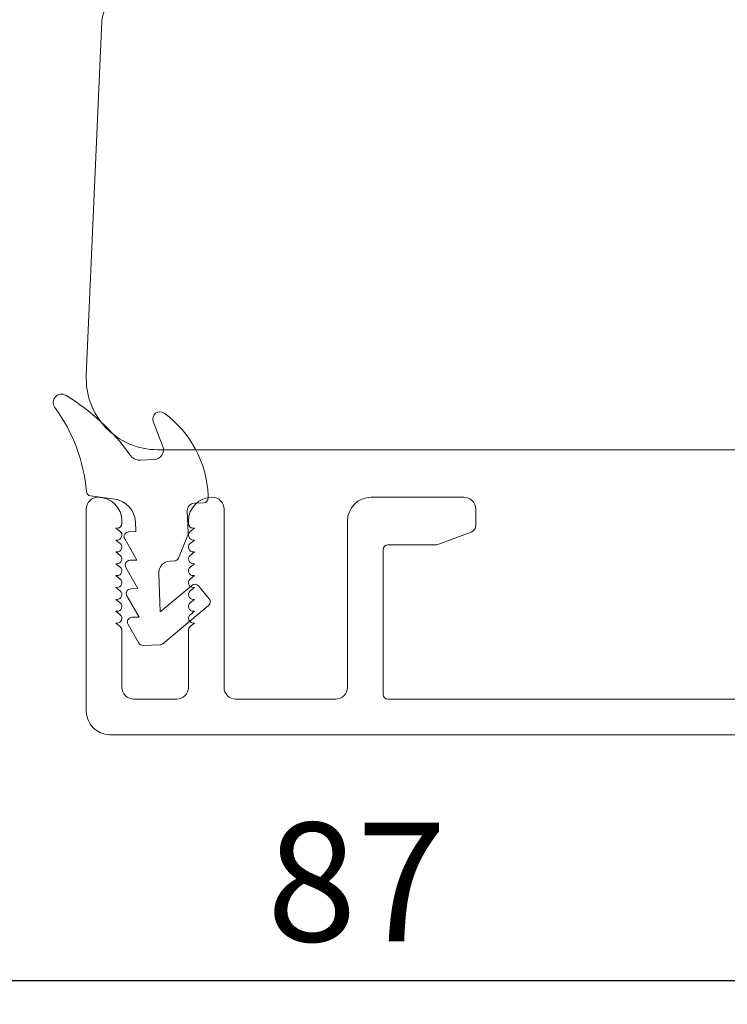
# Model space of a CAD drawing. Units: millimetres. Extents: x 2125 to 4269, y 940 to 2163.
# Drawn here: x 2204 to 2233, y 1138 to 1180 of the extents above; entities that cross this region are included whole.
import ezdxf

# ---------------------------------------------------------------- set-up
doc = ezdxf.new("R2010")
doc.units = ezdxf.units.MM
doc.layers.add('Border (ISO)', color=7, linetype='Continuous', lineweight=35)
doc.layers.add('KON', color=7, linetype='Continuous')
doc.styles.get("Standard").update_dxf_attribs({"font": 'txt.shx', "height": 5})
doc.dimstyles.new('ISO-25', dxfattribs={"dimtxt": 2, "dimasz": 2, "dimexe": 1, "dimexo": 5, "dimgap": 1, "dimtad": 1, "dimtih": 1, "dimtoh": 1, "dimdec": 1, "dimtxsty": 'Standard', "dimblk": 'OBLIQUE', "dimcen": 5, "dimclrd": 1, "dimclre": 1, "dimadec": 0, "dimazin": 0, "dimtfac": 1, "dimtdec": 1, "dimtmove": 1, "dimatfit": 3, "dimldrblk": 'OBLIQUE', "dimfxl": 1.25, "dimarcsym": 0})

# ---------------------------------------------------------------- blocks, each defined once
blk = doc.blocks.new('_Oblique')
at = {"color": 0, "lineweight": -2}
blk.add_line((-0.5, -0.5), (0.5, 0.5), dxfattribs=at)
blk = doc.blocks.new('*D1252')
at = {"color": 1, "lineweight": -2, "transparency": 16777216}
for p, q in [((2261.494613561485, 1165.087897820843), (2261.494613561485, 1138.087668758163)), ((2174.26847130098, 1142.713880241476), (2174.26847130098, 1138.087668758163)), ((2174.26847130098, 1139.087668758163), (2261.494613561485, 1139.087668758163))]:
    blk.add_line(p, q, dxfattribs=at)
at = {"layer": 'Defpoints', "color": 0, "lineweight": 9, "transparency": 16777216}
for p in [(2261.494613561485, 1170.087897820843), (2174.26847130098, 1147.713880241476), (2261.494613561485, 1139.087668758163)]:
    blk.add_point(p, dxfattribs=at)
at = {"color": 1, "lineweight": -2, "transparency": 16777216, "xscale": 2, "yscale": 2, "zscale": 2, "rotation": 180}
blk.add_blockref('_Oblique', (2174.26847130098, 1139.087668758163), dxfattribs=at)
at = {"color": 1, "lineweight": -2, "transparency": 16777216, "xscale": 2, "yscale": 2, "zscale": 2}
blk.add_blockref('_Oblique', (2261.494613561485, 1139.087668758163), dxfattribs=at)
at = {"color": 0, "lineweight": 9, "transparency": 16777216, "insert": (2217.881542431232, 1142.587668758163), "char_height": 5, "attachment_point": 5}
blk.add_mtext('87', dxfattribs=at)

msp = doc.modelspace()

# ---------------------------------------------------------------- linework, layer by layer
at = {"lineweight": 9}
msp.add_lwpolyline([(2229.76847130098, 1203.428573596884), (2209.860225753587, 1203.428573596884, 0.414213562373095), (2208.860225753587, 1202.428573596884), (2208.860225753587, 1198.728573596884, 0.414213562373095), (2209.860225753587, 1197.728573596884), (2211.860225753587, 1197.728573596884), (2211.860225753587, 1180.428573596884), (2208.150227169004, 1180.428573596884, 0.4014400571593334), (2207.151186567203, 1179.47236715751), (2206.49749175608, 1164.559954278764, 0.4271034924276103), (2209.494613561485, 1161.428573596883), (2242.560225753587, 1161.428573596884, 0.414213562373095), (2245.560225753587, 1164.428573596884), (2245.560225753587, 1205.428573596884), (2260.327596776599, 1205.428573596884, 0.477528915565422), (2261.305367946318, 1206.638248439598), (2259.071025623556, 1217.057598125027, 0.3536114108701519), (2256.137712114401, 1219.428573596884), (2225.360225753587, 1219.428573596883, 0.414213562373095), (2222.360225753587, 1216.428573596883), (2222.360225753587, 1208.428573596884, 0.414213562373095), (2223.360225753587, 1207.428573596884), (2229.76847130098, 1207.428573596884)], format="xyb", close=True, dxfattribs=at)
at = {"layer": 'Border (ISO)', "color": 3, "lineweight": 13}
for p, q in [((2218.493764831905, 1159.428573596884), (2222.393764831902, 1159.428573596883)), ((2206.49749175608, 1150.428185015879), (2206.49749175608, 1158.928962177865)), ((2212.297491756081, 1158.928962177865), (2212.297491756081, 1151.428573596878)), ((2222.893764831901, 1158.928573596883), (2222.893764831901, 1158.238635858346)), ((2207.99749175608, 1158.328962177864), (2207.99749175608, 1158.428962177864)), ((2210.797491756081, 1158.328962177864), (2210.797491756081, 1158.428962177864)), ((2217.493764831897, 1151.428573596883), (2217.493764831901, 1158.428573596881)), ((2207.74749175608, 1158.128962177864), (2207.797491756102, 1158.128962177864)), ((2207.924494211065, 1157.983462587016), (2207.747491756093, 1158.128962177854)), ((2210.870489301096, 1157.983462587016), (2211.047491756068, 1158.128962177854)), ((2211.047491756081, 1158.128962177864), (2210.997491756059, 1158.128962177864)), ((2222.696370874899, 1157.95672807211), (2221.294986329005, 1157.446665810644)), ((2207.747491756102, 1157.628962177864), (2207.797491756102, 1157.628962177864)), ((2207.924494211064, 1157.483462587016), (2207.747491756093, 1157.628962177854)), ((2210.870489301096, 1157.483462587016), (2211.047491756068, 1157.628962177854)), ((2211.04749175606, 1157.628962177864), (2210.997491756059, 1157.628962177864)), ((2207.747491756102, 1157.128962177864), (2207.797491756102, 1157.128962177864)), ((2207.924494211064, 1156.983462587016), (2207.747491756093, 1157.128962177854)), ((2210.870489301096, 1156.983462587016), (2211.047491756068, 1157.128962177854)), ((2211.04749175606, 1157.128962177864), (2210.997491756059, 1157.128962177864)), ((2218.993764831901, 1157.22857359687), (2218.993764831899, 1151.128573596882)), ((2221.192380286008, 1157.42857359688), (2219.193764831901, 1157.428573596869)), ((2207.747491756102, 1156.628962177864), (2207.797491756102, 1156.628962177864)), ((2207.924494211064, 1156.483462587016), (2207.747491756093, 1156.628962177854)), ((2210.870489301097, 1156.483462587016), (2211.047491756068, 1156.628962177854)), ((2211.047491756059, 1156.628962177864), (2210.997491756059, 1156.628962177864)), ((2207.747491756102, 1156.128962177864), (2207.797491756102, 1156.128962177864)), ((2207.924494211064, 1155.983462587016), (2207.747491756093, 1156.128962177854)), ((2210.870489301096, 1155.983462587016), (2211.047491756068, 1156.128962177854)), ((2211.04749175606, 1156.128962177864), (2210.997491756059, 1156.128962177864)), ((2207.74749175608, 1155.628962177854), (2207.797491756102, 1155.628962177854)), ((2207.924494211065, 1155.483462587005), (2207.747491756093, 1155.628962177843)), ((2210.870489301096, 1155.483462587005), (2211.047491756068, 1155.628962177843)), ((2211.047491756081, 1155.628962177854), (2210.997491756059, 1155.628962177854)), ((2207.747491756102, 1155.128962177854), (2207.797491756102, 1155.128962177854)), ((2207.924494211064, 1154.983462587005), (2207.747491756093, 1155.128962177844)), ((2210.870489301096, 1154.983462587005), (2211.047491756068, 1155.128962177844)), ((2211.047491756059, 1155.128962177854), (2210.997491756059, 1155.128962177854)), ((2207.747491756102, 1154.628962177854), (2207.797491756102, 1154.628962177854)), ((2207.924494211064, 1154.483462587005), (2207.747491756093, 1154.628962177843)), ((2210.870489301096, 1154.483462587005), (2211.047491756068, 1154.628962177843)), ((2211.04749175606, 1154.628962177854), (2210.997491756059, 1154.628962177854)), ((2207.747491756102, 1154.128962177854), (2207.797491756102, 1154.128962177854)), ((2207.924494211064, 1153.983462587005), (2207.747491756093, 1154.128962177844)), ((2207.99749175608, 1153.828962177854), (2207.997491756081, 1151.428185015879)), ((2210.797491756081, 1151.42818501588), (2210.79749175608, 1153.828962177854)), ((2210.870489301097, 1153.983462587005), (2211.047491756068, 1154.128962177844)), ((2211.047491756059, 1154.128962177854), (2210.997491756059, 1154.128962177854)), ((2208.49749175608, 1150.928185015879), (2210.297491756081, 1150.928185015879)), ((2216.993764831898, 1150.928573596878), (2212.797491756081, 1150.928573596878)), ((2243.793764831901, 1150.928573596878), (2219.193764831899, 1150.928573596878)), ((2207.469616838982, 1149.428573596878), (2247.493764831907, 1149.428573596878))]:
    msp.add_line(p, q, dxfattribs=at)
for centre, radius, start, end in [((2206.99749175608, 1158.928962177865), 0.4999999999997726, 90.00000000002606, 180), ((2206.99749175608, 1158.428962177864), 1.000000000000199, 0, 90), ((2211.797491756081, 1158.428962177864), 1, 90, 180), ((2211.797491756081, 1158.928962177865), 0.5, 0, 90), ((2218.493764831905, 1158.428573596881), 1.000000000003411, 89.99999999997395, 179.9999999999479), ((2222.393764831901, 1158.928573596883), 0.5, 0, 90), ((2207.79749175608, 1158.328962177864), 0.1999999999999886, 270.000000006149, 0), ((2210.997491756059, 1158.328962177843), 0.1999999999784734, 180, 270), ((2207.797491756102, 1157.828962177864), 0.1999999999999886, 269.9999999999739, 50.57910512377346), ((2210.997491756059, 1157.828962177864), 0.1999999999999473, 129.4208948762266, 270.000000000026), ((2222.593764831901, 1158.238635858346), 0.3000000000002956, 289.9999999999893, 2.605510395054913e-11), ((2207.797491756102, 1157.328962177864), 0.1999999999999886, 269.9999999999739, 50.57910512377346), ((2210.997491756059, 1157.328962177864), 0.1999999999999473, 129.4208948762266, 270.000000000026), ((2221.192380286008, 1157.72857359688), 0.3000000000001655, 269.9999999999739, 289.9999999999603), ((2219.193764831901, 1157.22857359687), 0.1999999999998181, 89.99999999997395, 179.9999999999739), ((2207.797491756102, 1156.828962177864), 0.1999999999999886, 270, 50.57910512374506), ((2210.997491756059, 1156.828962177864), 0.1999999999999873, 129.4208948762266, 270), ((2207.797491756102, 1156.328962177864), 0.1999999999999886, 270, 50.57910512374506), ((2210.997491756059, 1156.328962177864), 0.1999999999999873, 129.4208948762266, 270), ((2207.797491756102, 1155.828962177854), 0.1999999999999886, 270, 50.57910512374506), ((2210.997491756059, 1155.828962177854), 0.1999999999999873, 129.4208948762266, 270), ((2207.797491756102, 1155.328962177854), 0.1999999999999886, 269.9999999999739, 50.57910512377346), ((2210.997491756059, 1155.328962177854), 0.1999999999999473, 129.4208948762266, 270.000000000026), ((2207.797491756102, 1154.828962177854), 0.1999999999999886, 269.9999999999739, 50.57910512377346), ((2210.997491756059, 1154.828962177854), 0.1999999999999473, 129.4208948762266, 270.000000000026), ((2207.797491756102, 1154.328962177854), 0.1999999999999886, 270, 50.57910512374506), ((2210.997491756059, 1154.328962177854), 0.1999999999999873, 129.4208948762266, 270), ((2207.797491756102, 1153.828962177854), 0.1999999999999886, 0, 50.57910512377346), ((2210.99749175608, 1153.828962177871), 0.2000000000000362, 129.4208948840563, 180), ((2208.497491756081, 1151.428185015879), 0.5, 180, 269.9999999999479), ((2210.297491756081, 1151.428185015879), 0.5000000000000568, 270, 0), ((2212.797491756081, 1151.428573596878), 0.5, 180, 270), ((2216.993764831898, 1151.428573596883), 0.5, 270, 0), ((2212.797491756081, 1151.428185015879), 0.5000000000000002, 267.7409723910851, 270), ((2219.193764831899, 1151.128573596882), 0.1999999999999886, 180, 269.9999999999739), ((2207.49749175608, 1150.428185015879), 1, 180, 268.4026779942183)]:
    msp.add_arc(centre, radius, start, end, dxfattribs=at)
at = {"layer": 'KON', "lineweight": 13}
msp.add_lwpolyline([(2205.635542568869, 1163.718321844234, 0.8195084246005683), (2205.172767983254, 1163.211442316468, -0.1378063649580215), (2206.503932162939, 1159.666466984766, 0.3507396860886832), (2206.676061722249, 1159.48536221421), (2207.701963407093, 1159.344832819892, -0.3639702342661831), (2208.565512259858, 1158.392474156597), (2208.5811845913, 1157.984528685748), (2208.281405734623, 1157.973011868093, 0.5642956302654272), (2208.115779970448, 1157.673330205733), (2208.627251861922, 1156.785413259035), (2208.327473005245, 1156.773896441381, 0.5642956302654272), (2208.161847241071, 1156.474214779024), (2208.673319132542, 1155.586297832324), (2208.373540275866, 1155.57478101467, 0.5642956302654272), (2208.207914511691, 1155.27509935231), (2208.719386403165, 1154.387182405612), (2208.419607546488, 1154.375665587959, 0.5642956302654272), (2208.253981782313, 1154.075983925599), (2208.705165631351, 1153.292727226032, 0.278530708201648), (2208.886147152399, 1153.192703746152), (2209.596571420405, 1153.219996620785, 0.1659714264406103), (2209.717168287212, 1153.266403469472), (2211.644460836978, 1154.877546203938, 0.4142135623732818), (2211.669631814167, 1155.159266671614), (2211.220670205813, 1155.696326700125, 0.4142135623729082), (2210.938949738138, 1155.721497677314), (2209.611423465316, 1154.61173657253), (2209.549622067267, 1156.220405998647, -0.414213562373095), (2210.030058798971, 1156.739232122535), (2210.201149932996, 1156.745805052377, 0.2941076150574143), (2210.378588264443, 1156.869947724289), (2210.770841291742, 1157.829034904282, 0.1070631538635616), (2210.785577652978, 1157.912422681928), (2210.748851359857, 1158.868395633028, -0.414213562373095), (2211.03711339888, 1159.17969130736), (2211.436818541118, 1159.195047064234, 0.414213562373095), (2211.628993233799, 1159.402577513789), (2211.625096115475, 1159.504018181713, 0.2297350346690364), (2209.776402489705, 1162.969693196281, 0.7460436435728264), (2209.31951832293, 1162.620346512648), (2209.723799296995, 1161.55895266774, -0.5131117041557322), (2209.365352984781, 1161.016867705494), (2208.765795271424, 1160.993834070181, -0.2634858982745305), (2208.328006101822, 1161.220008615187, 0.1033614752189884), (2205.632863213211, 1163.719935299718)], format="xyb", dxfattribs=at)

# ---------------------------------------------------------------- dimensions: what is measured, and where the dimension line sits
at = {"lineweight": 9}
dim = msp.add_linear_dim(base=(2261.494613561485, 1139.087668758163), p1=(2174.26847130098, 1147.713880241476), p2=(2261.494613561485, 1170.087897820843), text='87', dimstyle='ISO-25', override={"dimfxl": 0.18, "dimarcsym": 2}, dxfattribs=at)
dim.commit()
dim.dimension.update_dxf_attribs({"geometry": '*D1252', "text_midpoint": (2217.881542431232, 1142.587668758163)})

doc.saveas('drawing.dxf')
